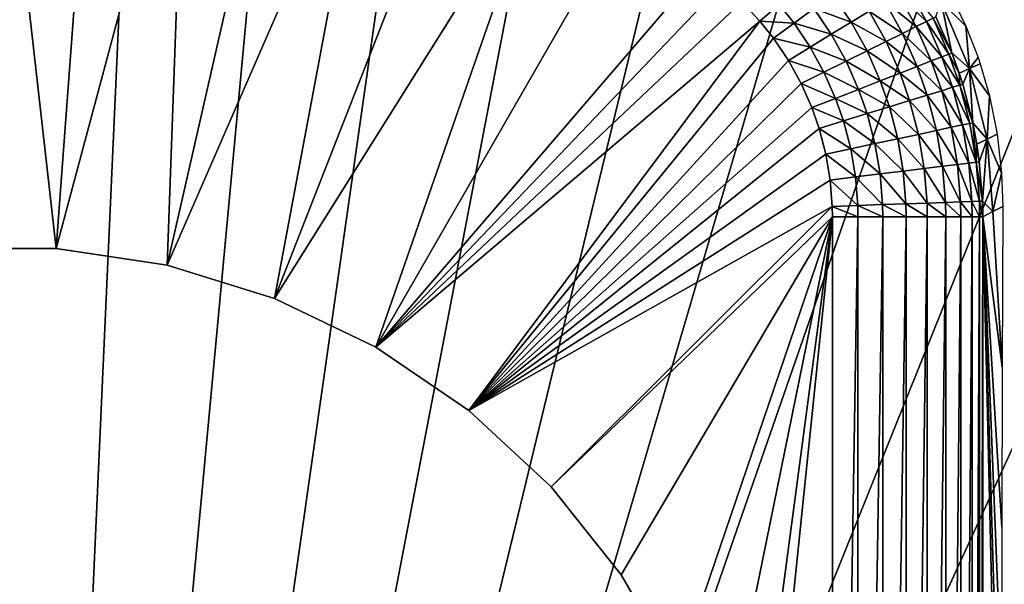
# Model space of a CAD drawing. Extents: x 0 to 403, y 0 to 78.
# Drawn here: x 16 to 23, y 61 to 65 of the extents above; entities that cross this region are included whole.
import ezdxf

# ---------------------------------------------------------------- set-up
doc = ezdxf.new("R2010")
doc.units = 0
doc.header["$MEASUREMENT"] = 0

msp = doc.modelspace()

# ---------------------------------------------------------------- linework, layer by layer
for points in [[(16.327801, 69, 6.699998), (17.31712, 68.955421, 6.699998), (16.327801, 47, 6.699998)], [(16.327801, 47, 6.699998), (17.31712, 68.955421, 6.699998), (18.366369, 68.809448, 6.699998)], [(16.327801, 47, 6.699998), (18.366369, 68.809448, 6.699998), (19.396709, 68.563232, 6.699998)], [(19.396709, 68.563232, 6.699998), (20.39859, 68.21904, 6.699998), (16.327801, 47, 6.699998)], [(16.327801, 47, 6.699998), (20.39859, 68.21904, 6.699998), (21.362711, 67.780067, 6.699998)], [(16.327801, 47, 6.699998), (21.362711, 67.780067, 6.699998), (22.28014, 67.250389, 6.699998)], [(22.28014, 67.250389, 6.699998), (23.142349, 66.634918, 6.699998), (16.327801, 47, 6.699998)], [(23.142349, 66.634918, 6.699998), (23.94138, 65.939362, 6.699998), (16.327801, 47, 6.699998)], [(15.95415, 62.986019), (16.327801, 66.284309), (16.701441, 62.986019)], [(16.701441, 62.986019), (16.327801, 66.284309), (16.94585, 66.261223)], [(16.701441, 62.986019), (16.94585, 66.261223), (17.56045, 66.192093)], [(16.701441, 62.986019), (17.56045, 66.192093), (17.440411, 62.874641)], [(17.440411, 62.874641), (17.56045, 66.192093), (18.16818, 66.077301)], [(17.440411, 62.874641), (18.16818, 66.077301), (18.765659, 65.917488)], [(16.327801, 47, 6.699998), (23.94138, 65.939362, 6.699998), (24.669781, 65.170174, 6.699998)], [(18.154499, 62.654369), (17.440411, 62.874641), (18.765659, 65.917488)], [(18.765659, 65.917488), (19.34955, 65.713547), (18.154499, 62.654369)], [(18.154499, 62.654369), (19.34955, 65.713547), (19.91658, 65.466621)], [(18.154499, 62.654369), (19.91658, 65.466621), (18.827801, 62.330132)], [(18.827801, 62.330132), (19.91658, 65.466621), (20.463631, 65.17807)], [(16.327801, 47, 6.699998), (24.669781, 65.170174, 6.699998), (25.32081, 64.33448, 6.699998)], [(18.827801, 62.330132), (20.463631, 65.17807), (20.98761, 64.849518)], [(20.98761, 64.849518), (21.12937, 64.743607), (18.827801, 62.330132)], [(18.827801, 62.330132), (21.12937, 64.743607), (21.260189, 64.626587)], [(21.864401, 64.674507, 0.127539), (21.987141, 64.491722, 0.127479), (21.73984, 64.582542, 0.057373)], [(21.864401, 64.674507, 0.127539), (22.10726, 64.564957, 0.222813), (21.987141, 64.491722, 0.127479)], [(22.29793, 64.681213, 0.477418), (22.418739, 64.461922, 0.477385), (22.211861, 64.628731, 0.340592)], [(22.36298, 64.720863, 0.629336), (22.487009, 64.495712, 0.629295), (22.29793, 64.681213, 0.477418)], [(22.29793, 64.681213, 0.477418), (22.487009, 64.495712, 0.629295), (22.418739, 64.461922, 0.477385)], [(22.36298, 64.720863, 0.629336), (22.53124, 64.517609, 0.791911), (22.487009, 64.495712, 0.629295)], [(18.827801, 62.330132), (21.260189, 64.626587), (21.379959, 64.49884)], [(21.260189, 64.626587), (21.508511, 64.609207, 0.014458), (21.379959, 64.49884)], [(21.508511, 64.609207, 0.014458), (21.607531, 64.484833, 0.014447), (21.379959, 64.49884)], [(21.508511, 64.609207, 0.014458), (21.73984, 64.582542, 0.057373), (21.607531, 64.484833, 0.014447)], [(22.211861, 64.628731, 0.340592), (22.32839, 64.417198, 0.34057), (22.10726, 64.564957, 0.222813)], [(22.211861, 64.628731, 0.340592), (22.418739, 64.461922, 0.477385), (22.32839, 64.417198, 0.34057)], [(22.584709, 64.627243, 2.894398), (22.656281, 64.286713, 0.960782), (22.550171, 64.526978, 0.960536)], [(22.584709, 64.627243, 2.894398), (22.659349, 64.656502, 4.915923), (22.750139, 64.464973, 4.900064)], [(22.77429, 64.182968, 2.895929), (22.656281, 64.286713, 0.960782), (22.584709, 64.627243, 2.894398)], [(22.584709, 64.627243, 2.894398), (22.750139, 64.464973, 4.900064), (22.77429, 64.182968, 2.895929)], [(21.73984, 64.582542, 0.057373), (21.85495, 64.41114, 0.057347), (21.607531, 64.484833, 0.014447)], [(21.73984, 64.582542, 0.057373), (21.987141, 64.491722, 0.127479), (21.85495, 64.41114, 0.057347)], [(22.10726, 64.564957, 0.222813), (22.218599, 64.362839, 0.222795), (21.987141, 64.491722, 0.127479)], [(22.10726, 64.564957, 0.222813), (22.32839, 64.417198, 0.34057), (22.218599, 64.362839, 0.222795)], [(18.827801, 62.330132), (21.379959, 64.49884), (19.445259, 61.909161)], [(19.445259, 61.909161), (21.379959, 64.49884), (21.471279, 64.384216)], [(21.379959, 64.49884), (21.607531, 64.484833, 0.014447), (21.471279, 64.384216)], [(21.607531, 64.484833, 0.014447), (21.71455, 64.325531, 0.014439), (21.471279, 64.384216)], [(21.607531, 64.484833, 0.014447), (21.85495, 64.41114, 0.057347), (21.71455, 64.325531, 0.014439)], [(21.987141, 64.491722, 0.127479), (22.09251, 64.30043, 0.127472), (21.85495, 64.41114, 0.057347)], [(21.987141, 64.491722, 0.127479), (22.218599, 64.362839, 0.222795), (22.09251, 64.30043, 0.127472)], [(22.487009, 64.495712, 0.629295), (22.590679, 64.261124, 0.629474), (22.418739, 64.461922, 0.477385)], [(22.53124, 64.517609, 0.791911), (22.636641, 64.279053, 0.792123), (22.487009, 64.495712, 0.629295)], [(22.487009, 64.495712, 0.629295), (22.636641, 64.279053, 0.792123), (22.590679, 64.261124, 0.629474)], [(22.550171, 64.526978, 0.960536), (22.656281, 64.286713, 0.960782), (22.53124, 64.517609, 0.791911)], [(22.53124, 64.517609, 0.791911), (22.656281, 64.286713, 0.960782), (22.636641, 64.279053, 0.792123)], [(21.85495, 64.41114, 0.057347), (21.953779, 64.23175, 0.057343), (21.71455, 64.325531, 0.014439)], [(21.85495, 64.41114, 0.057347), (22.09251, 64.30043, 0.127472), (21.953779, 64.23175, 0.057343)], [(22.32839, 64.417198, 0.34057), (22.425819, 64.1968, 0.34067), (22.218599, 64.362839, 0.222795)], [(22.418739, 64.461922, 0.477385), (22.51972, 64.233437, 0.477523), (22.32839, 64.417198, 0.34057)], [(22.32839, 64.417198, 0.34057), (22.51972, 64.233437, 0.477523), (22.425819, 64.1968, 0.34067)], [(22.418739, 64.461922, 0.477385), (22.590679, 64.261124, 0.629474), (22.51972, 64.233437, 0.477523)], [(22.77429, 64.182968, 2.895929), (22.750139, 64.464973, 4.900064), (22.83116, 64.255753, 4.88079)], [(19.445259, 61.909161), (21.471279, 64.384216), (21.569969, 64.237389)], [(21.471279, 64.384216), (21.71455, 64.325531, 0.014439), (21.569969, 64.237389)], [(22.218599, 64.362839, 0.222795), (22.31167, 64.15226, 0.222866), (22.09251, 64.30043, 0.127472)], [(22.218599, 64.362839, 0.222795), (22.425819, 64.1968, 0.34067), (22.31167, 64.15226, 0.222866)], [(25.32081, 64.33448, 6.699998), (17.31712, 47.044579, 6.699998), (16.327801, 47, 6.699998)], [(25.32081, 64.33448, 6.699998), (18.366369, 47.190552, 6.699998), (17.31712, 47.044579, 6.699998)], [(19.396709, 47.436771, 6.699998), (18.366369, 47.190552, 6.699998), (25.32081, 64.33448, 6.699998)], [(25.32081, 64.33448, 6.699998), (20.39859, 47.78096, 6.699998), (19.396709, 47.436771, 6.699998)], [(25.32081, 64.33448, 6.699998), (21.362711, 48.219929, 6.699998), (20.39859, 47.78096, 6.699998)], [(22.28014, 48.749611, 6.699998), (21.362711, 48.219929, 6.699998), (25.32081, 64.33448, 6.699998)], [(21.71455, 64.325531, 0.014439), (21.8064, 64.158798, 0.014439), (21.569969, 64.237389)], [(21.71455, 64.325531, 0.014439), (21.953779, 64.23175, 0.057343), (21.8064, 64.158798, 0.014439)], [(22.09251, 64.30043, 0.127472), (22.180599, 64.10112, 0.127509), (21.953779, 64.23175, 0.057343)], [(22.09251, 64.30043, 0.127472), (22.31167, 64.15226, 0.222866), (22.180599, 64.10112, 0.127509)], [(25.32081, 64.33448, 6.699998), (23.142349, 49.365082, 6.699998), (22.28014, 48.749611, 6.699998)], [(22.636641, 64.279053, 0.792123), (22.70858, 64.072861, 0.792503), (22.590679, 64.261124, 0.629474)], [(22.656281, 64.286713, 0.960782), (22.704941, 64.152679, 0.961039), (22.636641, 64.279053, 0.792123)], [(22.636641, 64.279053, 0.792123), (22.704941, 64.152679, 0.961039), (22.70858, 64.072861, 0.792503)], [(22.77429, 64.182968, 2.895929), (22.704941, 64.152679, 0.961039), (22.656281, 64.286713, 0.960782)], [(21.569969, 64.237389), (21.654671, 64.083679), (19.445259, 61.909161)], [(21.569969, 64.237389), (21.8064, 64.158798, 0.014439), (21.654671, 64.083679)], [(21.953779, 64.23175, 0.057343), (22.036369, 64.044838, 0.057362), (21.8064, 64.158798, 0.014439)], [(21.953779, 64.23175, 0.057343), (22.180599, 64.10112, 0.127509), (22.036369, 64.044838, 0.057362)], [(22.51972, 64.233437, 0.477523), (22.588699, 64.035957, 0.477772), (22.425819, 64.1968, 0.34067)], [(22.590679, 64.261124, 0.629474), (22.66148, 64.058357, 0.629786), (22.51972, 64.233437, 0.477523)], [(22.51972, 64.233437, 0.477523), (22.66148, 64.058357, 0.629786), (22.588699, 64.035957, 0.477772)], [(22.590679, 64.261124, 0.629474), (22.70858, 64.072861, 0.792503), (22.66148, 64.058357, 0.629786)], [(22.77429, 64.182968, 2.895929), (22.83116, 64.255753, 4.88079), (22.84527, 64.213791, 4.876688)], [(22.90604, 64.002663, 4.854888), (22.77429, 64.182968, 2.895929), (22.84527, 64.213791, 4.876688)], [(21.8064, 64.158798, 0.014439), (21.88316, 63.985062, 0.014443), (21.654671, 64.083679)], [(21.8064, 64.158798, 0.014439), (22.036369, 64.044838, 0.057362), (21.88316, 63.985062, 0.014443)], [(22.31167, 64.15226, 0.222866), (22.375271, 63.970249, 0.222988), (22.180599, 64.10112, 0.127509)], [(22.425819, 64.1968, 0.34067), (22.492359, 64.006302, 0.340853), (22.31167, 64.15226, 0.222866)], [(22.31167, 64.15226, 0.222866), (22.492359, 64.006302, 0.340853), (22.375271, 63.970249, 0.222988)], [(22.425819, 64.1968, 0.34067), (22.588699, 64.035957, 0.477772), (22.492359, 64.006302, 0.340853)], [(22.77429, 64.182968, 2.895929), (22.72867, 64.079041, 0.961218), (22.704941, 64.152679, 0.961039)], [(22.72867, 64.079041, 0.961218), (22.70858, 64.072861, 0.792503), (22.704941, 64.152679, 0.961039)], [(22.77429, 64.182968, 2.895929), (22.795349, 63.822769, 0.962019), (22.72867, 64.079041, 0.961218)], [(22.890181, 63.714069, 2.900489), (22.795349, 63.822769, 0.962019), (22.77429, 64.182968, 2.895929)], [(22.90604, 64.002663, 4.854888), (22.890181, 63.714069, 2.900489), (22.77429, 64.182968, 2.895929)], [(19.445259, 61.909161), (21.654671, 64.083679), (21.725389, 63.9235)], [(21.654671, 64.083679), (21.88316, 63.985062, 0.014443), (21.725389, 63.9235)], [(22.180599, 64.10112, 0.127509), (22.24077, 63.928848, 0.12758), (22.036369, 64.044838, 0.057362)], [(22.180599, 64.10112, 0.127509), (22.375271, 63.970249, 0.222988), (22.24077, 63.928848, 0.12758)], [(22.795349, 63.822769, 0.962019), (22.70858, 64.072861, 0.792503), (22.72867, 64.079041, 0.961218)], [(22.036369, 64.044838, 0.057362), (22.09277, 63.883289, 0.057392), (21.88316, 63.985062, 0.014443)], [(22.036369, 64.044838, 0.057362), (22.24077, 63.928848, 0.12758), (22.09277, 63.883289, 0.057392)], [(22.65237, 63.792252, 0.478227), (22.492359, 64.006302, 0.340853), (22.588699, 64.035957, 0.477772)], [(22.726789, 63.80814, 0.630368), (22.588699, 64.035957, 0.477772), (22.66148, 64.058357, 0.629786)], [(22.65237, 63.792252, 0.478227), (22.588699, 64.035957, 0.477772), (22.726789, 63.80814, 0.630368)], [(22.77492, 63.818409, 0.7932), (22.66148, 64.058357, 0.629786), (22.70858, 64.072861, 0.792503)], [(22.726789, 63.80814, 0.630368), (22.66148, 64.058357, 0.629786), (22.77492, 63.818409, 0.7932)], [(22.795349, 63.822769, 0.962019), (22.77492, 63.818409, 0.7932), (22.70858, 64.072861, 0.792503)], [(21.88316, 63.985062, 0.014443), (21.935551, 63.834888, 0.01445), (21.725389, 63.9235)], [(21.88316, 63.985062, 0.014443), (22.09277, 63.883289, 0.057392), (21.935551, 63.834888, 0.01445)], [(22.433969, 63.74564, 0.223212), (22.24077, 63.928848, 0.12758), (22.375271, 63.970249, 0.222988)], [(22.55382, 63.771221, 0.341188), (22.375271, 63.970249, 0.222988), (22.492359, 64.006302, 0.340853)], [(22.433969, 63.74564, 0.223212), (22.375271, 63.970249, 0.222988), (22.55382, 63.771221, 0.341188)], [(22.55382, 63.771221, 0.341188), (22.492359, 64.006302, 0.340853), (22.65237, 63.792252, 0.478227)], [(22.957939, 63.746021, 4.825816), (22.890181, 63.714069, 2.900489), (22.90604, 64.002663, 4.854888)], [(19.445259, 61.909161), (21.725389, 63.9235), (21.77364, 63.785049)], [(21.725389, 63.9235), (21.935551, 63.834888, 0.01445), (21.77364, 63.785049)], [(22.144791, 63.683922, 0.057451), (21.935551, 63.834888, 0.01445), (22.09277, 63.883289, 0.057392)], [(22.29631, 63.716259, 0.12771), (22.09277, 63.883289, 0.057392), (22.24077, 63.928848, 0.12758)], [(22.144791, 63.683922, 0.057451), (22.09277, 63.883289, 0.057392), (22.29631, 63.716259, 0.12771)], [(22.29631, 63.716259, 0.12771), (22.24077, 63.928848, 0.12758), (22.433969, 63.74564, 0.223212)], [(21.983829, 63.64957, 0.014469), (21.77364, 63.785049), (21.935551, 63.834888, 0.01445)], [(21.983829, 63.64957, 0.014469), (21.935551, 63.834888, 0.01445), (22.144791, 63.683922, 0.057451)], [(22.81839, 63.560741, 0.79415), (22.726789, 63.80814, 0.630368), (22.77492, 63.818409, 0.7932)], [(22.81839, 63.560741, 0.79415), (22.77492, 63.818409, 0.7932), (22.795349, 63.822769, 0.962019)], [(22.795349, 63.822769, 0.962019), (22.82205, 63.681171, 0.962578), (22.81839, 63.560741, 0.79415)], [(22.890181, 63.714069, 2.900489), (22.82205, 63.681171, 0.962578), (22.795349, 63.822769, 0.962019)], [(21.77364, 63.785049), (21.81809, 63.614189), (19.445259, 61.909161)], [(21.81809, 63.614189), (21.77364, 63.785049), (21.983829, 63.64957, 0.014469)], [(22.5942, 63.53315, 0.341643), (22.433969, 63.74564, 0.223212), (22.55382, 63.771221, 0.341188)], [(22.694201, 63.54546, 0.478849), (22.55382, 63.771221, 0.341188), (22.65237, 63.792252, 0.478227)], [(22.5942, 63.53315, 0.341643), (22.55382, 63.771221, 0.341188), (22.694201, 63.54546, 0.478849)], [(22.769661, 63.554741, 0.631154), (22.65237, 63.792252, 0.478227), (22.726789, 63.80814, 0.630368)], [(22.694201, 63.54546, 0.478849), (22.65237, 63.792252, 0.478227), (22.769661, 63.554741, 0.631154)], [(22.769661, 63.554741, 0.631154), (22.726789, 63.80814, 0.630368), (22.81839, 63.560741, 0.79415)], [(22.332769, 63.500961, 0.127889), (22.144791, 63.683922, 0.057451), (22.29631, 63.716259, 0.12771)], [(22.472549, 63.518169, 0.223517), (22.29631, 63.716259, 0.12771), (22.433969, 63.74564, 0.223212)], [(22.332769, 63.500961, 0.127889), (22.29631, 63.716259, 0.12771), (22.472549, 63.518169, 0.223517)], [(22.472549, 63.518169, 0.223517), (22.433969, 63.74564, 0.223212), (22.5942, 63.53315, 0.341643)], [(22.890181, 63.714069, 2.900489), (22.83897, 63.563278, 0.963107), (22.82205, 63.681171, 0.962578)], [(22.85968, 63.301102, 0.964481), (22.83897, 63.563278, 0.963107), (22.890181, 63.714069, 2.900489)], [(22.85968, 63.301102, 0.964481), (22.890181, 63.714069, 2.900489), (22.929359, 63.232689, 2.907954)], [(22.890181, 63.714069, 2.900489), (22.957939, 63.746021, 4.825816), (22.987169, 63.486359, 4.793532)], [(22.929359, 63.232689, 2.907954), (22.890181, 63.714069, 2.900489), (22.987169, 63.486359, 4.793532)], [(22.015471, 63.461899, 0.014488), (21.81809, 63.614189), (21.983829, 63.64957, 0.014469)], [(22.17893, 63.482021, 0.057533), (21.983829, 63.64957, 0.014469), (22.144791, 63.683922, 0.057451)], [(22.015471, 63.461899, 0.014488), (21.983829, 63.64957, 0.014469), (22.17893, 63.482021, 0.057533)], [(22.17893, 63.482021, 0.057533), (22.144791, 63.683922, 0.057451), (22.332769, 63.500961, 0.127889)], [(22.81839, 63.560741, 0.79415), (22.82205, 63.681171, 0.962578), (22.83897, 63.563278, 0.963107)], [(19.445259, 61.909161), (21.81809, 63.614189), (21.84713, 63.441181)], [(21.84713, 63.441181), (21.81809, 63.614189), (22.015471, 63.461899, 0.014488)], [(22.79022, 63.298679, 0.632148), (22.694201, 63.54546, 0.478849), (22.769661, 63.554741, 0.631154)], [(22.83914, 63.300381, 0.795342), (22.769661, 63.554741, 0.631154), (22.81839, 63.560741, 0.79415)], [(22.79022, 63.298679, 0.632148), (22.769661, 63.554741, 0.631154), (22.83914, 63.300381, 0.795342)], [(22.81839, 63.560741, 0.79415), (22.83897, 63.563278, 0.963107), (22.85968, 63.301102, 0.964481)], [(22.83914, 63.300381, 0.795342), (22.81839, 63.560741, 0.79415), (22.85968, 63.301102, 0.964481)], [(22.35033, 63.28339, 0.128113), (22.17893, 63.482021, 0.057533), (22.332769, 63.500961, 0.127889)], [(22.49114, 63.288288, 0.223901), (22.332769, 63.500961, 0.127889), (22.472549, 63.518169, 0.223517)], [(22.35033, 63.28339, 0.128113), (22.332769, 63.500961, 0.127889), (22.49114, 63.288288, 0.223901)], [(22.613661, 63.292542, 0.34222), (22.472549, 63.518169, 0.223517), (22.5942, 63.53315, 0.341643)], [(22.49114, 63.288288, 0.223901), (22.472549, 63.518169, 0.223517), (22.613661, 63.292542, 0.34222)], [(22.714331, 63.29604, 0.479631), (22.5942, 63.53315, 0.341643), (22.694201, 63.54546, 0.478849)], [(22.613661, 63.292542, 0.34222), (22.5942, 63.53315, 0.341643), (22.714331, 63.29604, 0.479631)], [(22.714331, 63.29604, 0.479631), (22.694201, 63.54546, 0.478849), (22.79022, 63.298679, 0.632148)], [(19.445259, 61.909161), (21.84713, 63.441181), (21.860901, 63.26638)], [(22.03056, 63.27227, 0.014514), (21.84713, 63.441181), (22.015471, 63.461899, 0.014488)], [(21.860901, 63.26638), (21.84713, 63.441181), (22.03056, 63.27227, 0.014514)], [(22.19529, 63.278, 0.057634), (22.015471, 63.461899, 0.014488), (22.17893, 63.482021, 0.057533)], [(22.03056, 63.27227, 0.014514), (22.015471, 63.461899, 0.014488), (22.19529, 63.278, 0.057634)], [(22.19529, 63.278, 0.057634), (22.17893, 63.482021, 0.057533), (22.35033, 63.28339, 0.128113)], [(22.929359, 63.232689, 2.907954), (22.987169, 63.486359, 4.793532), (22.99416, 63.26664, 4.763905)], [(22.714331, 63.29604, 0.479631), (22.71627, 63.196911, 0.479981), (22.613661, 63.292542, 0.34222)], [(22.79022, 63.298679, 0.632148), (22.792179, 63.196911, 0.632595), (22.714331, 63.29604, 0.479631)], [(22.714331, 63.29604, 0.479631), (22.792179, 63.196911, 0.632595), (22.71627, 63.196911, 0.479981)], [(22.83914, 63.300381, 0.795342), (22.841049, 63.196911, 0.795882), (22.79022, 63.298679, 0.632148)], [(22.79022, 63.298679, 0.632148), (22.841049, 63.196911, 0.795882), (22.792179, 63.196911, 0.632595)], [(22.85968, 63.301102, 0.964481), (22.8615, 63.196911, 0.9651), (22.83914, 63.300381, 0.795342)], [(22.83914, 63.300381, 0.795342), (22.8615, 63.196911, 0.9651), (22.841049, 63.196911, 0.795882)], [(22.929359, 63.232689, 2.907954), (22.8615, 63.196911, 0.9651), (22.85968, 63.301102, 0.964481)], [(21.860901, 63.26638), (19.993071, 61.40086), (19.445259, 61.909161)], [(21.862101, 63.196911), (19.993071, 61.40086), (21.860901, 63.26638)], [(22.03056, 63.27227, 0.014514), (22.031931, 63.196911, 0.014525), (21.860901, 63.26638)], [(21.860901, 63.26638), (22.031931, 63.196911, 0.014525), (21.862101, 63.196911)], [(22.19529, 63.278, 0.057634), (22.196831, 63.196911, 0.057682), (22.03056, 63.27227, 0.014514)], [(22.03056, 63.27227, 0.014514), (22.196831, 63.196911, 0.057682), (22.031931, 63.196911, 0.014525)], [(22.35033, 63.28339, 0.128113), (22.351999, 63.196911, 0.128213), (22.19529, 63.278, 0.057634)], [(22.19529, 63.278, 0.057634), (22.351999, 63.196911, 0.128213), (22.196831, 63.196911, 0.057682)], [(22.49114, 63.288288, 0.223901), (22.49295, 63.196911, 0.224076), (22.35033, 63.28339, 0.128113)], [(22.35033, 63.28339, 0.128113), (22.49295, 63.196911, 0.224076), (22.351999, 63.196911, 0.128213)], [(22.613661, 63.292542, 0.34222), (22.615549, 63.196911, 0.342477), (22.49114, 63.288288, 0.223901)], [(22.49114, 63.288288, 0.223901), (22.615549, 63.196911, 0.342477), (22.49295, 63.196911, 0.224076)], [(22.613661, 63.292542, 0.34222), (22.71627, 63.196911, 0.479981), (22.615549, 63.196911, 0.342477)], [(22.99069, 62.197781, 4.664492), (22.8615, 63.196911, 0.9651), (22.929359, 63.232689, 2.907954)], [(22.99069, 62.197781, 4.664492), (22.929359, 63.232689, 2.907954), (22.99416, 63.26664, 4.763905)], [(21.862101, 63.196911), (20.459, 60.816601), (19.993071, 61.40086)], [(20.83264, 60.169418), (20.459, 60.816601), (21.862101, 63.196911)], [(21.862101, 63.196911), (21.105659, 59.47377), (20.83264, 60.169418)], [(21.862101, 63.196911), (21.271959, 58.745209), (21.105659, 59.47377)], [(21.862101, 63.196911), (21.327789, 58), (21.271959, 58.745209)], [(21.862101, 52.803082), (21.327789, 58), (21.862101, 63.196911)], [(22.031931, 63.196911, 0.014525), (22.031931, 52.803082, 0.014525), (21.862101, 52.803082)], [(22.031931, 63.196911, 0.014525), (21.862101, 52.803082), (21.862101, 63.196911)], [(22.196831, 63.196911, 0.057682), (22.196831, 52.803082, 0.057682), (22.031931, 52.803082, 0.014525)], [(22.196831, 63.196911, 0.057682), (22.031931, 52.803082, 0.014525), (22.031931, 63.196911, 0.014525)], [(22.351999, 63.196911, 0.128213), (22.351999, 52.803082, 0.128213), (22.196831, 52.803082, 0.057682)], [(22.351999, 63.196911, 0.128213), (22.196831, 52.803082, 0.057682), (22.196831, 63.196911, 0.057682)], [(22.49295, 63.196911, 0.224076), (22.49295, 52.803082, 0.224076), (22.351999, 52.803082, 0.128213)], [(22.49295, 63.196911, 0.224076), (22.351999, 52.803082, 0.128213), (22.351999, 63.196911, 0.128213)], [(22.615549, 63.196911, 0.342477), (22.615549, 52.803082, 0.342477), (22.49295, 52.803082, 0.224076)], [(22.615549, 63.196911, 0.342477), (22.49295, 52.803082, 0.224076), (22.49295, 63.196911, 0.224076)], [(22.71627, 63.196911, 0.479981), (22.71627, 52.803082, 0.479981), (22.615549, 52.803082, 0.342477)], [(22.71627, 63.196911, 0.479981), (22.615549, 52.803082, 0.342477), (22.615549, 63.196911, 0.342477)], [(22.792179, 63.196911, 0.632595), (22.792179, 52.803082, 0.632595), (22.71627, 52.803082, 0.479981)], [(22.792179, 63.196911, 0.632595), (22.71627, 52.803082, 0.479981), (22.71627, 63.196911, 0.479981)], [(22.841049, 63.196911, 0.795882), (22.841049, 52.803082, 0.795882), (22.792179, 52.803082, 0.632595)], [(22.841049, 63.196911, 0.795882), (22.792179, 52.803082, 0.632595), (22.792179, 63.196911, 0.632595)], [(22.8615, 63.196911, 0.9651), (22.8615, 52.803082, 0.9651), (22.841049, 52.803082, 0.795882)], [(22.8615, 63.196911, 0.9651), (22.841049, 52.803082, 0.795882), (22.841049, 63.196911, 0.795882)], [(22.987841, 61.130939, 4.583001), (22.985769, 60.08997, 4.523542), (22.8615, 63.196911, 0.9651)], [(22.985769, 60.08997, 4.523542), (22.984489, 59.06496, 4.48693), (22.8615, 63.196911, 0.9651)], [(22.8615, 63.196911, 0.9651), (22.984489, 59.06496, 4.48693), (22.98403, 58.04332, 4.473872)], [(22.8615, 63.196911, 0.9651), (22.98403, 58.04332, 4.473872), (22.8615, 52.803082, 0.9651)], [(22.987841, 61.130939, 4.583001), (22.8615, 63.196911, 0.9651), (22.99069, 62.197781, 4.664492)], [(15.95415, 62.986019, 4.000001), (15.95415, 62.986019), (16.701441, 62.986019, 4.000001)], [(16.701441, 62.986019, 4.000001), (15.95415, 62.986019), (16.701441, 62.986019)], [(16.701441, 62.986019, 4.000001), (16.701441, 62.986019), (17.440411, 62.874641, 4.000001)], [(17.440411, 62.874641, 4.000001), (16.701441, 62.986019), (17.440411, 62.874641)], [(17.440411, 62.874641, 4.000001), (17.440411, 62.874641), (18.154499, 62.654369, 4.000001)], [(18.154499, 62.654369, 4.000001), (17.440411, 62.874641), (18.154499, 62.654369)], [(18.154499, 62.654369, 4.000001), (18.154499, 62.654369), (18.827801, 62.330132, 4.000001)], [(18.827801, 62.330132, 4.000001), (18.154499, 62.654369), (18.827801, 62.330132)], [(18.827801, 62.330132, 4.000001), (18.827801, 62.330132), (19.445259, 61.909161, 4.000001)], [(19.445259, 61.909161, 4.000001), (18.827801, 62.330132), (19.445259, 61.909161)], [(19.445259, 61.909161, 4.000001), (19.445259, 61.909161), (19.993071, 61.40086, 4.000001)], [(19.993071, 61.40086, 4.000001), (19.445259, 61.909161), (19.993071, 61.40086)], [(19.993071, 61.40086, 4.000001), (19.993071, 61.40086), (20.459, 60.816601, 4.000001)], [(20.459, 60.816601, 4.000001), (19.993071, 61.40086), (20.459, 60.816601)], [(20.459, 60.816601, 4.000001), (20.459, 60.816601), (20.83264, 60.169418, 4.000001)], [(20.83264, 60.169418, 4.000001), (20.459, 60.816601), (20.83264, 60.169418)]]:
    msp.add_3dface(points)

doc.saveas('drawing.dxf')
